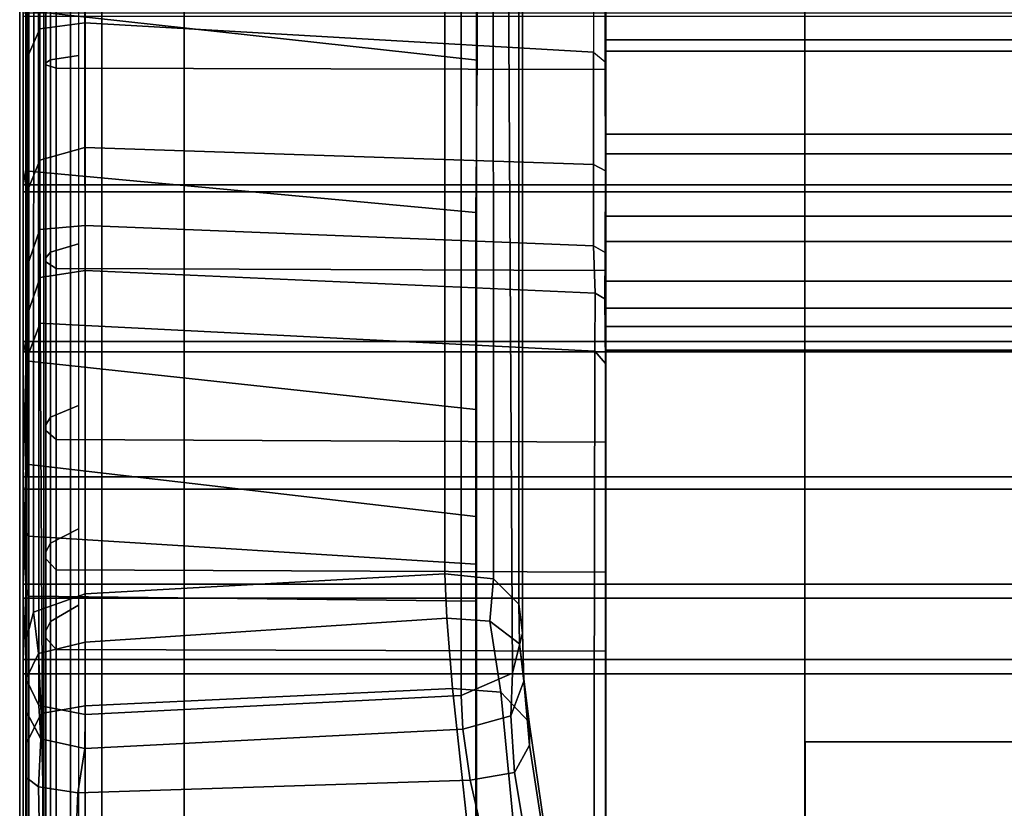
# Model space of a CAD drawing. Units: inches. Extents: x -284 to 292, y -55 to 112.
# Drawn here: x 161 to 164, y 104 to 107 of the extents above; entities that cross this region are included whole.
import ezdxf

# ---------------------------------------------------------------- set-up
doc = ezdxf.new("R2010")
doc.units = ezdxf.units.IN
doc.header["$MEASUREMENT"] = 0
for name, color, linetype in [('SEAT-BACKFABRIC', 5, 'Continuous'), ('SEAT-BACKFRAME', 5, 'Continuous'), ('SEAT-LEG', 5, 'Continuous'), ('SEAT-SEATFABRIC', 5, 'Continuous')]:
    doc.layers.add(name, color=color, linetype=linetype)

# ---------------------------------------------------------------- blocks, each defined once
blk = doc.blocks.new('dbvs2n_29_0t')
at = {"layer": 'SEAT-BACKFABRIC'}
for points in [[(27.217, -3.9184, 28.0715), (27.217, -4.699, 27.9395), (1.7832, -4.699, 27.9395), (1.7832, -3.9182, 28.0715)], [(1.7832, -4.699, 27.9395), (1.7832, -4.7333, 27.9704), (1.7832, -3.9213, 28.1114), (1.7832, -3.9184, 28.0715)], [(27.217, -4.7333, 27.9704), (27.217, -3.9213, 28.1114), (1.7838, -3.9217, 28.1114), (1.7832, -4.7333, 27.9704)], [(0.0103, -4.6167, 28.9784), (0.02, -4.553, 28.6254), (0.02, -5.0892, 28.4513), (0.0103, -5.1404, 28.8123)], [(0.0103, -4.6167, 28.9784), (28.9911, -4.6167, 28.9784), (28.9911, -5.1404, 28.8123), (0.0103, -5.1404, 28.8123)], [(0.0103, -4.6284, 29.0207), (0.0103, -4.6167, 28.9784), (0.0103, -5.1404, 28.8123), (0.0103, -5.1625, 28.848)], [(28.9911, -4.6284, 29.0207), (0.0103, -4.6284, 29.0207), (0.0103, -5.1625, 28.848), (28.9911, -5.1625, 28.848)], [(27.217, -4.699, 27.9395), (27.217, -4.9861, 27.8096), (1.7832, -4.9861, 27.8096), (1.7832, -4.699, 27.9395)], [(1.7832, -4.9861, 27.8096), (1.7832, -5.0464, 27.8193), (1.7832, -4.7333, 27.9704), (1.7832, -4.699, 27.9395)], [(27.217, -5.0464, 27.8193), (27.217, -4.7333, 27.9704), (1.7832, -4.7333, 27.9704), (1.7832, -5.0464, 27.8193)], [(27.217, -4.9861, 27.8096), (27.217, -5.2357, 27.6172), (1.7832, -5.2357, 27.6172), (1.7832, -4.9861, 27.8096)], [(1.7832, -5.2357, 27.6172), (1.7832, -5.3129, 27.596), (1.7832, -5.0464, 27.8193), (1.7832, -4.9861, 27.8096)], [(27.217, -5.3129, 27.596), (27.217, -5.0464, 27.8193), (1.7832, -5.0464, 27.8193), (1.7832, -5.3129, 27.596)], [(0.0103, -5.6183, 28.5414), (0.0103, -5.1404, 28.8123), (0.02, -5.0892, 28.4513), (0.02, -5.6582, 28.075)], [(0.0103, -5.1404, 28.8123), (28.9911, -5.1404, 28.8123), (28.9911, -5.6183, 28.5414), (0.0103, -5.6183, 28.5414)], [(0.0103, -5.1625, 28.848), (0.0103, -5.1404, 28.8123), (0.0103, -5.6183, 28.5414), (0.0103, -5.6493, 28.5683)], [(28.9911, -5.1625, 28.848), (0.0103, -5.1625, 28.848), (0.0103, -5.6493, 28.5683), (28.9911, -5.6493, 28.5683)], [(27.217, -5.2357, 27.6172), (27.217, -5.4344, 27.3726), (1.7832, -5.4344, 27.3726), (1.7832, -5.2357, 27.6172)], [(1.7832, -5.4344, 27.3726), (1.7832, -5.5164, 27.3141), (1.7832, -5.3129, 27.596), (1.7832, -5.2357, 27.6172)], [(27.217, -5.5164, 27.3141), (27.217, -5.3129, 27.596), (1.7832, -5.3129, 27.596), (1.7832, -5.5164, 27.3141)], [(27.217, -5.4344, 27.3726), (27.217, -5.5717, 27.0889), (1.7832, -5.5717, 27.0889), (1.7832, -5.4344, 27.3726)], [(1.7832, -5.5717, 27.0889), (1.7832, -5.6444, 26.9909), (1.7832, -5.5164, 27.3141), (1.7832, -5.4344, 27.3726)], [(27.217, -5.6444, 26.9909), (27.217, -5.5164, 27.3141), (1.7832, -5.5164, 27.3141), (1.7832, -5.6444, 26.9909)], [(27.217, -8.1725, 17.0465), (1.7832, -8.1725, 17.0465), (1.7832, -5.5717, 27.0889), (27.217, -5.5717, 27.0889)], [(1.7832, -5.5717, 27.0889), (1.7832, -8.1725, 17.0465), (1.7832, -8.2108, 17.0632), (1.7832, -5.6444, 26.9909)], [(0.0103, -5.6183, 28.5414), (28.9911, -5.6183, 28.5414), (28.9911, -6.0299, 28.1774), (0.0103, -6.0299, 28.1774)], [(0.0103, -5.6493, 28.5683), (0.0103, -5.6183, 28.5414), (0.0103, -6.0299, 28.1774), (0.0103, -6.0676, 28.194)], [(0.0103, -5.6183, 28.5414), (0.02, -5.6582, 28.075), (0.0103, -6.0299, 28.1774), (0.0103, -5.6183, 28.5414)], [(28.9911, -5.6493, 28.5683), (0.0103, -5.6493, 28.5683), (0.0103, -6.0676, 28.194), (28.9911, -6.0676, 28.194)], [(0.0103, -6.3571, 27.7361), (0.0103, -6.0299, 28.1774), (0.02, -5.6582, 28.075), (0.02, -5.9481, 27.7627)], [(27.217, -8.2108, 17.0632), (27.217, -5.6444, 26.9909), (1.7832, -5.6444, 26.9909), (1.7832, -8.2108, 17.0632)], [(0.0103, -6.3571, 27.7361), (0.02, -5.9481, 27.7627), (0.02, -6.1963, 27.35), (0.0103, -6.3571, 27.7361)], [(0.0103, -6.0299, 28.1774), (28.9911, -6.0299, 28.1774), (28.9911, -6.3571, 27.7361), (0.0103, -6.3571, 27.7361)], [(0.0103, -6.0676, 28.194), (0.0103, -6.0299, 28.1774), (0.0103, -6.3571, 27.7361), (0.0103, -6.3993, 27.7411)], [(28.9911, -6.0676, 28.194), (0.0103, -6.0676, 28.194), (0.0103, -6.3993, 27.7411), (28.9911, -6.3993, 27.7411)], [(0.0103, -6.5859, 27.2366), (0.0103, -6.3571, 27.7361), (0.02, -6.1963, 27.35), (0.02, -6.3638, 26.8998)], [(0.0103, -6.3571, 27.7361), (28.9911, -6.3571, 27.7361), (28.9911, -6.5859, 27.2366), (0.0103, -6.5859, 27.2366)], [(0.0103, -6.3993, 27.7411), (0.0103, -6.3571, 27.7361), (0.0103, -6.5859, 27.2366), (0.0103, -6.63, 27.2293)], [(0.0103, -6.5859, 27.2366), (0.02, -6.3638, 26.8998), (0.0219, -8.8176, 17.4696), (0.0103, -9.1165, 17.4727)], [(28.9911, -6.3993, 27.7411), (0.0103, -6.3993, 27.7411), (0.0103, -6.63, 27.2293), (28.9911, -6.63, 27.2293)], [(28.9911, -6.5859, 27.2366), (28.9911, -9.1165, 17.4727), (0.0103, -9.1165, 17.4727), (0.0103, -6.5859, 27.2366)], [(0.0103, -9.1523, 17.4998), (0.0103, -6.63, 27.2293), (0.0103, -6.5859, 27.2366), (0.0103, -9.1165, 17.4727)], [(28.9911, -9.1523, 17.4998), (28.9911, -6.63, 27.2293), (0.0103, -6.63, 27.2293), (0.0103, -9.1523, 17.4998)]]:
    blk.add_3dface(points, dxfattribs=at)
at = {"layer": 'SEAT-BACKFRAME'}
for points in [[(0.1991, -6.3859, 16.8207), (0.1991, -3.9014, 26.4273), (1.2938, -3.8339, 26.4099), (1.2938, -6.3255, 16.8251)], [(1.4406, -3.8608, 26.4168), (1.4412, -6.3406, 16.829), (1.2938, -6.3255, 16.8251), (1.2938, -3.8339, 26.4099)], [(1.5185, -3.9374, 26.4366), (1.5186, -6.4173, 16.8489), (1.4412, -6.3406, 16.829), (1.4406, -3.8608, 26.4168)], [(0.1991, -6.3859, 16.8207), (0.0423, -6.4416, 16.8308), (0.0429, -3.9517, 26.4404), (0.1991, -3.9014, 26.4273)], [(0.0429, -3.9517, 26.4404), (0.0423, -6.4416, 16.8308), (0.0205, -6.5223, 16.8722), (0.0216, -4.0104, 26.4555)], [(1.5185, -3.9374, 26.4366), (1.5298, -4.0347, 26.4618), (1.53, -6.5046, 16.8715), (1.5186, -6.4173, 16.8489)], [(0.0205, -6.5223, 16.8722), (0.0222, -6.6501, 16.9082), (0.0235, -4.1769, 26.4986), (0.0216, -4.0104, 26.4555)], [(1.3929, -4.7611, 28.6576), (1.3913, -4.1722, 28.7435), (0.0279, -4.0281, 28.7047), (0.0279, -4.611, 28.6437)], [(1.53, -6.5046, 16.8715), (1.5298, -4.0347, 26.4618), (1.4855, -4.1551, 26.493), (1.5, -6.6275, 16.9032)], [(0.0791, -4.7691, 28.7417), (0.0791, -4.1301, 28.8309), (0.094, -4.1301, 28.7997), (0.094, -4.7597, 28.7171)], [(0.0791, -4.7748, 28.7691), (0.0791, -4.1301, 28.8503), (0.0791, -4.1301, 28.8309), (0.0791, -4.7691, 28.7417)], [(0.1106, -4.7857, 28.7944), (0.1106, -4.1301, 28.8819), (0.0791, -4.1301, 28.8503), (0.0791, -4.7748, 28.7691)], [(0.094, -4.7597, 28.7171), (0.094, -4.1301, 28.7997), (0.1789, -4.1301, 28.7484), (0.1789, -4.7466, 28.6667)], [(1.783, -4.7892, 28.7935), (1.783, -4.1301, 28.8819), (0.1106, -4.1301, 28.8819), (0.1106, -4.7857, 28.7944)], [(1.4855, -4.1551, 26.493), (1.3435, -4.2043, 26.5101), (1.3435, -6.6955, 16.9208), (1.5, -6.6275, 16.9032)], [(0.0235, -4.1769, 26.4986), (0.0222, -6.6501, 16.9082), (0.0583, -6.7267, 16.9289), (0.0568, -4.2354, 26.5137)], [(0.02, -4.247, 28.1284), (0.0616, -4.2067, 27.9966), (0.0611, -4.6656, 27.8649), (0.02, -4.7614, 27.9732)], [(0.0616, -4.2067, 27.9966), (0.199, -4.2068, 27.9601), (0.1986, -4.6471, 27.8335), (0.0611, -4.6656, 27.8649)], [(1.745, -4.2865, 28.0299), (1.7457, -4.7372, 27.8784), (0.1986, -4.6471, 27.8335), (0.199, -4.2068, 27.9601)], [(0.1991, -6.7539, 16.9359), (1.3435, -6.6955, 16.9208), (1.3435, -4.2043, 26.5101), (0.1991, -4.2635, 26.521)], [(0.02, -4.7614, 27.9732), (0.02, -5.0892, 28.4513), (0.02, -4.553, 28.6254), (0.02, -4.247, 28.1284)], [(0.1991, -6.7539, 16.9359), (0.1991, -4.2635, 26.521), (0.0568, -4.2354, 26.5137), (0.0583, -6.7267, 16.9289)], [(1.7457, -4.7372, 27.8784), (1.7816, -4.7659, 27.8917), (1.7816, -4.2916, 28.0523), (1.745, -4.2865, 28.0299)], [(1.7816, -4.7659, 27.8917), (1.7816, -4.2916, 28.0523), (1.783, -4.5696, 28.0591), (1.783, -4.9365, 27.88)], [(0.0279, -4.611, 28.6437), (0.02, -4.553, 28.6254), (0.02, -5.0892, 28.4513), (0.0279, -5.0989, 28.4827)], [(0.0279, -5.0989, 28.4827), (1.3881, -5.2245, 28.4753), (1.3929, -4.7611, 28.6576), (0.0279, -4.611, 28.6437)], [(0.0611, -4.6656, 27.8649), (0.0612, -5.0656, 27.5862), (0.02, -5.1689, 27.6799), (0.02, -4.7614, 27.9732)], [(0.1986, -4.6471, 27.8335), (0.1986, -5.0269, 27.5754), (0.0612, -5.0656, 27.5862), (0.0611, -4.6656, 27.8649)], [(0.1986, -4.6471, 27.8335), (1.7457, -4.7372, 27.8784), (1.7459, -5.0791, 27.6377), (0.1986, -5.0269, 27.5754)], [(0.02, -5.6582, 28.075), (0.02, -5.0892, 28.4513), (0.02, -4.7614, 27.9732), (0.02, -5.1689, 27.6799)], [(0.0791, -5.363, 28.4897), (0.0791, -4.7691, 28.7417), (0.094, -4.7597, 28.7171), (0.094, -5.3461, 28.4731)], [(0.094, -5.3461, 28.4731), (0.094, -4.7597, 28.7171), (0.1789, -4.7466, 28.6667), (0.1789, -5.3205, 28.4272)], [(1.7829, -5.0979, 27.667), (1.7459, -5.0791, 27.6377), (1.7457, -4.7372, 27.8784), (1.7816, -4.7659, 27.8917)], [(0.0791, -5.3753, 28.5208), (0.0791, -4.7748, 28.7691), (0.0791, -4.7691, 28.7417), (0.0791, -5.363, 28.4897)], [(0.1106, -5.3955, 28.538), (0.1106, -4.7857, 28.7944), (0.0791, -4.7748, 28.7691), (0.0791, -5.3753, 28.5208)], [(1.783, -5.4017, 28.5344), (1.783, -4.7892, 28.7935), (0.1106, -4.7857, 28.7944), (0.1106, -5.3955, 28.538)], [(1.783, -5.1892, 27.6695), (1.7829, -5.0979, 27.667), (1.7816, -4.7659, 27.8917), (1.783, -4.9365, 27.88)], [(0.0612, -5.0656, 27.5862), (0.1986, -5.0269, 27.5754), (0.1991, -5.2642, 27.2764), (0.0616, -5.2767, 27.3198)], [(0.1986, -5.0269, 27.5754), (1.7459, -5.0791, 27.6377), (1.7457, -5.3262, 27.3301), (0.1991, -5.2642, 27.2764)], [(0.02, -5.1689, 27.6799), (0.0612, -5.0656, 27.5862), (0.0616, -5.2767, 27.3198), (0.02, -5.3977, 27.3845)], [(0.0279, -5.0989, 28.4827), (0.02, -5.0892, 28.4513), (0.02, -5.6582, 28.075), (0.0279, -5.6779, 28.1034)], [(1.7457, -5.3262, 27.3301), (1.7459, -5.0791, 27.6377), (1.7829, -5.0979, 27.667), (1.7816, -5.3466, 27.3409)], [(1.3881, -5.825, 28.0272), (1.3881, -5.2245, 28.4753), (0.0279, -5.0989, 28.4827), (0.0279, -5.6779, 28.1034)], [(1.7816, -5.3466, 27.3409), (1.7829, -5.0979, 27.667), (1.783, -5.1892, 27.6695), (1.783, -5.4416, 27.3336)], [(0.02, -5.3977, 27.3845), (0.02, -5.9481, 27.7627), (0.02, -5.6582, 28.075), (0.02, -5.1689, 27.6799)], [(0.1991, -5.2642, 27.2764), (0.1989, -5.4011, 27.0136), (0.062, -5.4225, 27.0481), (0.0616, -5.2767, 27.3198)], [(1.7457, -5.3262, 27.3301), (1.7512, -5.4702, 27.0585), (0.1989, -5.4011, 27.0136), (0.1991, -5.2642, 27.2764)], [(0.0616, -5.2767, 27.3198), (0.062, -5.4225, 27.0481), (0.02, -5.5472, 27.0975), (0.02, -5.3977, 27.3845)], [(0.094, -5.8484, 28.0846), (0.094, -5.3461, 28.4731), (0.1789, -5.3205, 28.4272), (0.1789, -5.8122, 28.0465)], [(1.7805, -5.4882, 27.0688), (1.7512, -5.4702, 27.0585), (1.7457, -5.3262, 27.3301), (1.7816, -5.3466, 27.3409)], [(0.0791, -5.8711, 28.092), (0.0791, -5.363, 28.4897), (0.094, -5.3461, 28.4731), (0.094, -5.8484, 28.0846)], [(1.783, -5.5589, 27.1053), (1.7805, -5.4882, 27.0688), (1.7816, -5.3466, 27.3409), (1.783, -5.4416, 27.3336)], [(0.0791, -5.8891, 28.123), (0.0791, -5.3753, 28.5208), (0.0791, -5.363, 28.4897), (0.0791, -5.8711, 28.092)], [(0.1106, -5.9167, 28.1306), (0.1106, -5.3955, 28.538), (0.0791, -5.3753, 28.5208), (0.0791, -5.8891, 28.123)], [(0.02, -6.1963, 27.35), (0.02, -5.9481, 27.7627), (0.02, -5.3977, 27.3845), (0.02, -5.5472, 27.0975)], [(0.02, -5.5472, 27.0975), (0.062, -5.4225, 27.0481), (0.0623, -5.5619, 26.6654), (0.02, -5.6744, 26.7528)], [(0.062, -5.4225, 27.0481), (0.1989, -5.4011, 27.0136), (0.1991, -5.5686, 26.5177), (0.0623, -5.5619, 26.6654)], [(1.783, -5.9242, 28.123), (1.783, -5.4017, 28.5344), (0.1106, -5.3955, 28.538), (0.1106, -5.9167, 28.1306)], [(0.1989, -5.4011, 27.0136), (1.7512, -5.4702, 27.0585), (1.7496, -5.6473, 26.5381), (0.1991, -5.5686, 26.5177)], [(1.7496, -5.6473, 26.5381), (1.7512, -5.4702, 27.0585), (1.7805, -5.4882, 27.0688), (1.783, -5.6851, 26.5479)], [(1.783, -5.6851, 26.5479), (1.7805, -5.4882, 27.0688), (1.783, -5.5589, 27.1053), (1.783, -5.7464, 26.5548)], [(0.02, -5.6744, 26.7528), (0.02, -6.3638, 26.8998), (0.02, -6.1963, 27.35), (0.02, -5.5472, 27.0975)], [(0.02, -5.6744, 26.7528), (0.0623, -5.5619, 26.6654), (0.0759, -7.8815, 17.665), (0.02, -8.031, 17.6592)], [(0.1991, -7.8581, 17.6648), (0.0759, -7.8815, 17.665), (0.0623, -5.5619, 26.6654), (0.1991, -5.5686, 26.5177)], [(1.7496, -5.6473, 26.5381), (1.7456, -7.9585, 17.5999), (0.1991, -7.8581, 17.6648), (0.1991, -5.5686, 26.5177)], [(0.02, -5.6582, 28.075), (0.02, -5.9481, 27.7627), (0.0279, -5.9924, 27.7534), (0.0279, -5.6779, 28.1034)], [(1.7828, -8.0108, 17.5562), (1.7456, -7.9585, 17.5999), (1.7496, -5.6473, 26.5381), (1.783, -5.6851, 26.5479)], [(0.0219, -8.8176, 17.4696), (0.02, -6.3638, 26.8998), (0.02, -5.6744, 26.7528), (0.02, -8.031, 17.6592)], [(0.0279, -5.9924, 27.7534), (1.3881, -6.151, 27.605), (1.3881, -5.825, 28.0272), (0.0279, -5.6779, 28.1034)], [(1.7828, -8.0108, 17.5562), (1.783, -5.6851, 26.5479), (1.783, -5.7464, 26.5548), (1.7829, -8.0456, 17.6639)], [(0.094, -6.232, 27.5785), (0.094, -5.8484, 28.0846), (0.1789, -5.8122, 28.0465), (0.1789, -6.1878, 27.5508)], [(0.0791, -6.2585, 27.5761), (0.0791, -5.8711, 28.092), (0.094, -5.8484, 28.0846), (0.094, -6.232, 27.5785)], [(0.0791, -6.2799, 27.6038), (0.0791, -5.8891, 28.123), (0.0791, -5.8711, 28.092), (0.0791, -6.2585, 27.5761)], [(0.1106, -6.3128, 27.6008), (0.1106, -5.9167, 28.1306), (0.0791, -5.8891, 28.123), (0.0791, -6.2799, 27.6038)], [(1.783, -6.3198, 27.5884), (1.783, -5.9242, 28.123), (0.1106, -5.9167, 28.1306), (0.1106, -6.3128, 27.6008)], [(0.02, -5.9481, 27.7627), (0.02, -6.1963, 27.35), (0.0279, -6.2111, 27.3906), (0.0279, -5.9924, 27.7534)], [(1.3881, -6.2955, 27.3257), (1.3881, -6.151, 27.605), (0.0279, -5.9924, 27.7534), (0.0279, -6.2111, 27.3906)], [(0.02, -6.1963, 27.35), (0.02, -6.3638, 26.8998), (0.028, -6.3937, 26.9061), (0.0279, -6.2111, 27.3906)], [(0.094, -6.4703, 26.9898), (0.094, -6.232, 27.5785), (0.1789, -6.1878, 27.5508), (0.1789, -6.4212, 26.9744)], [(0.028, -6.3937, 26.9061), (1.3879, -6.4083, 27.0066), (1.3881, -6.2955, 27.3257), (0.0279, -6.2111, 27.3906)], [(0.0791, -6.4986, 26.9772), (0.0791, -6.2585, 27.5761), (0.094, -6.232, 27.5785), (0.094, -6.4703, 26.9898)], [(0.0791, -6.52, 27), (0.0791, -6.2799, 27.6038), (0.0791, -6.2585, 27.5761), (0.0791, -6.4986, 26.9772)], [(0.1106, -6.5561, 26.9857), (0.1106, -6.3128, 27.6008), (0.0791, -6.2799, 27.6038), (0.0791, -6.52, 27)], [(1.783, -6.5605, 26.9685), (1.783, -6.3198, 27.5884), (0.1106, -6.3128, 27.6008), (0.1106, -6.5561, 26.9857)], [(1.2994, -6.46, 16.4748), (0.1991, -6.5333, 16.4611), (0.1991, -6.3859, 16.8207), (1.2938, -6.3255, 16.8251)], [(1.2938, -6.3255, 16.8251), (1.4412, -6.3406, 16.829), (1.4308, -6.469, 16.4799), (1.2994, -6.46, 16.4748)], [(1.4412, -6.3406, 16.829), (1.5186, -6.4173, 16.8489), (1.5212, -6.5384, 16.5166), (1.4308, -6.469, 16.4799)], [(0.028, -6.3937, 26.9061), (0.02, -6.3638, 26.8998), (0.0219, -8.8176, 17.4696), (0.0279, -8.8333, 17.4737)], [(1.3881, -8.872, 17.4808), (1.3879, -6.4083, 27.0066), (0.028, -6.3937, 26.9061), (0.0279, -8.8333, 17.4737)], [(0.0571, -6.5675, 16.4907), (0.0423, -6.4416, 16.8308), (0.1991, -6.3859, 16.8207), (0.1991, -6.5333, 16.4611)], [(0.1789, -8.8742, 17.4895), (0.0929, -8.9246, 17.499), (0.0939, -6.4703, 26.9898), (0.1789, -6.4212, 26.9744)], [(1.5212, -6.5384, 16.5166), (1.5186, -6.4173, 16.8489), (1.53, -6.5046, 16.8715), (1.5343, -6.6523, 16.5839)], [(0.0571, -6.5675, 16.4907), (0.0214, -6.6408, 16.5317), (0.0205, -6.5223, 16.8722), (0.0423, -6.4416, 16.8308)], [(0.0791, -8.9767, 17.4047), (0.0791, -6.4986, 26.9772), (0.0939, -6.4703, 26.9898), (0.0929, -8.9246, 17.499)], [(0.1991, -6.7276, 16.2009), (0.1991, -6.5333, 16.4611), (1.2994, -6.46, 16.4748), (1.3173, -6.6747, 16.1715)], [(1.4308, -6.469, 16.4799), (1.4638, -6.6856, 16.1819), (1.3173, -6.6747, 16.1715), (1.2994, -6.46, 16.4748)], [(1.5212, -6.5384, 16.5166), (1.5506, -6.7766, 16.2292), (1.4638, -6.6856, 16.1819), (1.4308, -6.469, 16.4799)], [(0.0791, -8.9767, 17.4047), (0.0791, -8.9742, 17.5101), (0.0791, -6.52, 27), (0.0791, -6.4986, 26.9772)], [(0.0214, -6.6408, 16.5317), (0.022, -6.748, 16.6963), (0.0222, -6.6501, 16.9082), (0.0205, -6.5223, 16.8722)], [(0.1106, -9.0043, 17.5196), (0.1106, -6.5561, 26.9857), (0.0791, -6.52, 27), (0.0791, -8.9742, 17.5101)], [(1.5, -6.6275, 16.9032), (1.4945, -6.7579, 16.6643), (1.5343, -6.6523, 16.5839), (1.53, -6.5046, 16.8715)], [(0.1991, -6.7276, 16.2009), (0.0649, -6.751, 16.2368), (0.0571, -6.5675, 16.4907), (0.1991, -6.5333, 16.4611)], [(0.1106, -9.0043, 17.5196), (1.783, -9.0043, 17.5199), (1.783, -6.5605, 26.9685), (0.1106, -6.5561, 26.9857)], [(1.551, -6.8474, 16.3915), (1.5506, -6.7766, 16.2292), (1.5212, -6.5384, 16.5166), (1.5343, -6.6523, 16.5839)], [(0.0219, -6.8398, 16.2745), (0.0214, -6.6408, 16.5317), (0.0571, -6.5675, 16.4907), (0.0649, -6.751, 16.2368)], [(0.0215, -6.9462, 16.4742), (0.022, -6.748, 16.6963), (0.0214, -6.6408, 16.5317), (0.0219, -6.8398, 16.2745)], [(0.0583, -6.7267, 16.9289), (0.0222, -6.6501, 16.9082), (0.022, -6.748, 16.6963), (0.0641, -6.8278, 16.7256)], [(1.3483, -6.7979, 16.7033), (1.4945, -6.7579, 16.6643), (1.5, -6.6275, 16.9032), (1.3435, -6.6955, 16.9208)], [(1.3631, -7.1047, 15.8641), (0.1991, -7.1552, 15.9087), (0.1991, -6.7276, 16.2009), (1.3173, -6.6747, 16.1715)], [(1.3173, -6.6747, 16.1715), (1.4638, -6.6856, 16.1819), (1.505, -7.109, 15.8762), (1.3631, -7.1047, 15.8641)], [(1.4945, -6.7579, 16.6643), (1.5054, -6.9299, 16.4898), (1.551, -6.8474, 16.3915), (1.5343, -6.6523, 16.5839)], [(1.3435, -6.6955, 16.9208), (0.1991, -6.7539, 16.9359), (0.1979, -6.8576, 16.7204), (1.3483, -6.7979, 16.7033)], [(1.4638, -6.6856, 16.1819), (1.5506, -6.7766, 16.2292), (1.6045, -7.1546, 15.9643), (1.505, -7.109, 15.8762)], [(0.1979, -6.8576, 16.7204), (0.1991, -6.7539, 16.9359), (0.0583, -6.7267, 16.9289), (0.0641, -6.8278, 16.7256)], [(0.075, -7.1719, 15.9426), (0.0649, -6.751, 16.2368), (0.1991, -6.7276, 16.2009), (0.1991, -7.1552, 15.9087)], [(0.075, -7.1719, 15.9426), (0.0214, -7.2163, 16.0377), (0.0219, -6.8398, 16.2745), (0.0649, -6.751, 16.2368)], [(0.0641, -6.8278, 16.7256), (0.022, -6.748, 16.6963), (0.0215, -6.9462, 16.4742), (0.0574, -6.9742, 16.5508)], [(1.3706, -6.9534, 16.5247), (1.5054, -6.9299, 16.4898), (1.4945, -6.7579, 16.6643), (1.3483, -6.7979, 16.7033)], [(0.1979, -6.8576, 16.7204), (0.1774, -6.9925, 16.5734), (1.3706, -6.9534, 16.5247), (1.3483, -6.7979, 16.7033)], [(1.6045, -7.1546, 15.9643), (1.5506, -6.7766, 16.2292), (1.551, -6.8474, 16.3915), (1.6084, -7.2167, 16.2428)], [(0.1774, -6.9925, 16.5734), (0.1979, -6.8576, 16.7204), (0.0641, -6.8278, 16.7256), (0.0574, -6.9742, 16.5508)], [(0.0214, -7.2163, 16.0377), (0.0224, -7.2443, 16.3458), (0.0215, -6.9462, 16.4742), (0.0219, -6.8398, 16.2745)], [(1.6084, -7.2167, 16.2428), (1.551, -6.8474, 16.3915), (1.5054, -6.9299, 16.4898), (1.5546, -7.2207, 16.3619)], [(0.0574, -6.9742, 16.5508), (0.0215, -6.9462, 16.4742), (0.0224, -7.2443, 16.3458), (0.0627, -7.2344, 16.431)], [(1.4332, -7.2302, 16.3911), (1.5546, -7.2207, 16.3619), (1.5054, -6.9299, 16.4898), (1.3706, -6.9534, 16.5247)], [(0.1667, -7.2417, 16.4558), (0.1774, -6.9925, 16.5734), (0.0574, -6.9742, 16.5508), (0.0627, -7.2344, 16.431)], [(1.3706, -6.9534, 16.5247), (0.1774, -6.9925, 16.5734), (0.1667, -7.2417, 16.4558), (1.4332, -7.2302, 16.3911)]]:
    blk.add_3dface(points, dxfattribs=at)
at = {"layer": 'SEAT-LEG'}
for points in [[(1.7493, -1.1001, 12.995), (7.4509, -6.8017, 12.995), (6.0367, -6.8017, 12.995), (1.0422, -1.8072, 12.995)], [(1.0422, -1.8072, 10.995), (6.0367, -6.8017, 10.995), (7.4509, -6.8017, 10.995), (1.7493, -1.1001, 10.995)], [(7.4509, -6.8017, 10.995), (1.7493, -1.1001, 10.995), (1.7493, -1.1001, 12.995), (7.4509, -6.8017, 12.995)], [(6.0367, -6.8017, 12.995), (1.0422, -1.8072, 12.995), (1.0422, -1.8072, 10.995), (6.0367, -6.8017, 10.995)], [(1.3895, -23.7315, 12.995), (1.3895, -2.1595, 12.995), (2.3895, -3.1595, 12.995), (2.3895, -23.3173, 12.995)], [(1.3895, -2.1595, 10.995), (1.3895, -23.7315, 10.995), (1.3895, -23.7315, 12.995), (1.3895, -2.1595, 12.995)], [(2.3895, -23.3173, 10.995), (2.3895, -3.1595, 10.995), (1.3895, -2.1595, 10.995), (1.3895, -23.7315, 10.995)], [(2.3895, -3.1595, 12.995), (2.3895, -23.3173, 12.995), (2.3895, -23.3173, 10.995), (2.3895, -3.1595, 10.995)], [(26.5585, -6.8365, 10.995), (2.3896, -6.8365, 10.995), (2.3896, -6.8365, 12.995), (26.5585, -6.8365, 12.995)], [(2.3896, -6.8365, 12.995), (26.5585, -6.8365, 12.995), (26.5585, -7.8365, 12.995), (2.3908, -7.8365, 12.995)], [(2.3908, -7.8365, 10.995), (26.5585, -7.8365, 10.995), (26.5585, -6.8365, 10.995), (2.3896, -6.8365, 10.995)]]:
    blk.add_3dface(points, dxfattribs=at)
at = {"layer": 'SEAT-SEATFABRIC'}
for points in [[(0, -28.75, 14.75), (0.019, -28.75, 14.8457), (0.019, -0.25, 14.8457), (0, -0.25, 14.75)], [(0, -28.75, 14.75), (0, -0.25, 14.75), (0, -0.25, 11.1197), (0, -28.75, 11.1197)], [(0.019, -28.75, 14.8457), (0.0732, -28.75, 14.9268), (0.0732, -0.25, 14.9268), (0.019, -0.25, 14.8457)], [(0.0732, -28.75, 14.9268), (0.1543, -28.75, 14.981), (0.1543, -0.25, 14.981), (0.0732, -0.25, 14.9268)], [(0.1543, -8.5593, 14.981), (0.25, -8.0555, 15), (0.25, -0.25, 15), (0.1543, -0.25, 14.981)], [(28.75, -0.25, 15), (0.25, -0.25, 15), (0.25, -8.0555, 15), (28.75, -8.0555, 15)], [(0.5, -0.5, 11.1197), (0.5, -0.5, 13.1897), (0.5, -28.5, 13.1897), (0.5, -28.5, 11.1197)]]:
    blk.add_3dface(points, dxfattribs=at)
for points, invisible_edges in [([(0, -0.25, 11.1197), (0.5, -0.5, 11.1197), (0.5, -28.5, 11.1197), (0, -28.75, 11.1197)], 5), ([(0.5, -0.5, 13.1897), (28.5, -0.5, 13.1897), (0.5, -28.5, 13.1897)], 2), ([(28.5, -28.5, 13.1897), (0.5, -28.5, 13.1897), (28.5, -0.5, 13.1897)], 2)]:
    blk.add_3dface(points, dxfattribs=dict(at, invisible_edges=invisible_edges))

msp = doc.modelspace()

# ---------------------------------------------------------------- block references
msp.add_blockref('dbvs2n_29_0t', (160.6277, 111.3021))

doc.saveas('drawing.dxf')
